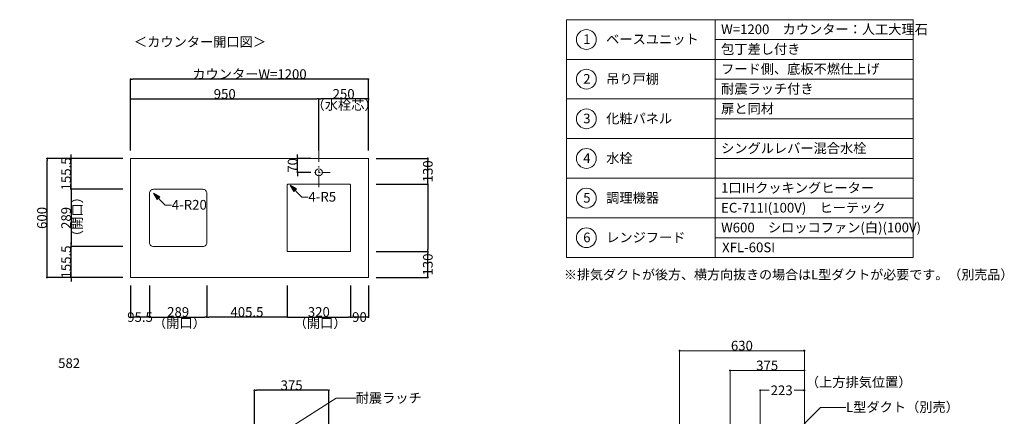
# Model space of a CAD drawing. Units: millimetres. Extents: x 55913 to 63967, y -1380 to 4142.
# Drawn here: x 58998 to 63967, y 2141 to 4142 of the extents above; entities that cross this region are included whole.
import ezdxf

# ---------------------------------------------------------------- set-up
doc = ezdxf.new("R2010")
doc.units = ezdxf.units.MM
doc.header["$LTSCALE"] = 101.6
doc.header["$PDMODE"] = 1
doc.header["$PDSIZE"] = -2
doc.linetypes.add('破線の種類-8', pattern=[1.25, 0.625, -0.20828, 0.06943, -0.13893, 0.06943, -0.13893])
doc.layers.get('0').update_dxf_attribs({"lineweight": 15})
doc.layers.get('DEFPOINTS').update_dxf_attribs({"color": 254, "lineweight": 15})
doc.layers.add('一般', color=7, linetype='Continuous', lineweight=5)
doc.styles.add('Osaka', font='txt', dxfattribs={"bigfont": 'Osaka'})
doc.styles.get("Standard").update_dxf_attribs({"font": 'txt', "bigfont": 'BIGFONT.SHX'})
doc.styles.add('ＭＳ ゴシック', font='txt', dxfattribs={"bigfont": '\x82l\x82r \x83S\x83V\x83b\x83N'})
doc.dimstyles.new('(H)', dxfattribs={"dimtxt": 42.776916, "dimasz": 10.014893, "dimexe": 0, "dimexo": 40, "dimgap": 0.05, "dimtad": 1, "dimdec": 1, "dimdsep": 46, "dimtxsty": 'Osaka', "dimblk": 'DOT', "dimblk1": 'DOT', "dimblk2": 'DOT', "dimcen": 0, "dimazin": 0, "dimtfac": 0.8, "dimtdec": 1, "dimtix": 1, "dimtmove": 0, "dimatfit": 0, "dimldrblk": 'DOT', "dimfxl": 1, "dimfrac": 2, "dimtolj": 1, "dimarcsym": 0})

# ---------------------------------------------------------------- blocks, each defined once
blk = doc.blocks.new('_DOT')
at = {"color": 0, "linetype": 'ByBlock', "lineweight": -2}
blk.add_line((-0.5, 0), (-1, 0), dxfattribs=at)
at = {"color": 0, "linetype": 'ByBlock', "const_width": 0.5}
blk.add_lwpolyline([(-0.25, 0, 1), (0.25, 0, 1)], format="xyb", close=True, dxfattribs=at)
blk = doc.blocks.new('*D14')
at = {"layer": 'DEFPOINTS', "color": 0}
for p in [(58340.1, 2408), (58340.1, 2248.7), (57758.1, 2208.7)]:
    blk.add_point(p, dxfattribs=at)
at = {"layer": '一般', "color": 0, "linetype": 'Continuous', "lineweight": -2}
for p, q in [((57758.1, 2248.7), (57758.1, 2408)), ((57768.1, 2408), (58330.1, 2408)), ((58340.1, 2288.7), (58340.1, 2408))]:
    blk.add_line(p, q, dxfattribs=at)
at = {"layer": '一般', "color": 0, "lineweight": -2, "xscale": 10.014892578125, "yscale": 10.014892578125, "zscale": 10.014892578125, "rotation": 180}
blk.add_blockref('_DOT', (57758.1, 2408), dxfattribs=at)
at = {"layer": '一般', "color": 0, "lineweight": -2, "xscale": 10.014892578125, "yscale": 10.014892578125, "zscale": 10.014892578125}
blk.add_blockref('_DOT', (58340.1, 2408), dxfattribs=at)
at = {"layer": '一般', "color": 0, "lineweight": 15, "insert": (59248, 2409), "char_height": 48.87, "attachment_point": 5, "style": 'ＭＳ ゴシック'}
blk.add_mtext('\\A1;582', dxfattribs=at)
blk = doc.blocks.new('*D42')
at = {"layer": 'DEFPOINTS', "color": 0}
for p in [(59136.5, 3441.6), (59558.1, 3441.6), (59558.1, 2841.6)]:
    blk.add_point(p, dxfattribs=at)
at = {"layer": '一般', "color": 0, "linetype": 'Continuous', "lineweight": -2}
for p, q in [((59518.1, 3441.6), (59136.5, 3441.6)), ((59136.5, 2851.7), (59136.5, 3431.6)), ((59518.1, 2841.6), (59136.5, 2841.6))]:
    blk.add_line(p, q, dxfattribs=at)
at = {"layer": '一般', "color": 0, "lineweight": -2, "xscale": 10.014892578125, "yscale": 10.014892578125, "zscale": 10.014892578125}
for p, rotation in [((59136.5, 3441.6), 90), ((59136.5, 2841.6), 270)]:
    blk.add_blockref('_DOT', p, dxfattribs=dict(at, rotation=rotation))
at = {"layer": '一般', "color": 0, "lineweight": 15, "insert": (59111, 3141.6), "char_height": 48.87, "attachment_point": 5, "rotation": 90, "style": 'ＭＳ ゴシック'}
blk.add_mtext('\\A1;600', dxfattribs=at)
blk = doc.blocks.new('*D43')
at = {"layer": 'DEFPOINTS', "color": 0}
for p in [(59258.1, 3441.6), (59558.1, 3441.6), (59558.1, 3286.1)]:
    blk.add_point(p, dxfattribs=at)
at = {"layer": '一般', "color": 0, "linetype": 'Continuous', "lineweight": -2}
for p, q in [((59258.1, 3451.7), (59258.1, 3461.7)), ((59518.1, 3441.6), (59258.1, 3441.6)), ((59258.1, 3286.1), (59258.1, 3441.6)), ((59518.1, 3286.1), (59258.1, 3286.1)), ((59258.1, 3276.1), (59258.1, 3266.1))]:
    blk.add_line(p, q, dxfattribs=at)
at = {"layer": '一般', "color": 0, "lineweight": -2, "xscale": 10.014892578125, "yscale": 10.014892578125, "zscale": 10.014892578125}
for p, rotation in [((59258.1, 3441.6), 270), ((59258.1, 3286.1), 90)]:
    blk.add_blockref('_DOT', p, dxfattribs=dict(at, rotation=rotation))
at = {"layer": '一般', "color": 0, "lineweight": 15, "insert": (59232.7, 3363.9), "char_height": 48.87, "attachment_point": 5, "rotation": 90, "style": 'ＭＳ ゴシック'}
blk.add_mtext('\\A1;155.5', dxfattribs=at)
blk = doc.blocks.new('*D44')
at = {"layer": 'DEFPOINTS', "color": 0}
for p in [(59558.1, 3841.6), (59558.1, 3441.6), (60758.1, 3441.6)]:
    blk.add_point(p, dxfattribs=at)
at = {"layer": '一般', "color": 0, "linetype": 'Continuous', "lineweight": -2}
for p, q in [((59558.1, 3481.6), (59558.1, 3841.6)), ((60748.1, 3841.6), (59568.1, 3841.6)), ((60758.1, 3481.6), (60758.1, 3841.6))]:
    blk.add_line(p, q, dxfattribs=at)
at = {"layer": '一般', "color": 0, "lineweight": -2, "xscale": 10.014892578125, "yscale": 10.014892578125, "zscale": 10.014892578125, "rotation": 180}
blk.add_blockref('_DOT', (59558.1, 3841.6), dxfattribs=at)
at = {"layer": '一般', "color": 0, "lineweight": -2, "xscale": 10.014892578125, "yscale": 10.014892578125, "zscale": 10.014892578125}
blk.add_blockref('_DOT', (60758.1, 3841.6), dxfattribs=at)
at = {"layer": '一般', "color": 0, "lineweight": 15, "insert": (60158.1, 3867.1), "char_height": 48.868, "attachment_point": 5, "style": 'ＭＳ ゴシック'}
blk.add_mtext('\\A1;カウンターW=1200', dxfattribs=at)
blk = doc.blocks.new('*D45')
at = {"layer": 'DEFPOINTS', "color": 0}
for p in [(60508.1, 3741.6), (59558.1, 3441.6), (60508.1, 3441.6)]:
    blk.add_point(p, dxfattribs=at)
at = {"layer": '一般', "color": 0, "linetype": 'Continuous', "lineweight": -2}
for p, q in [((59558.1, 3481.6), (59558.1, 3741.6)), ((59568.1, 3741.6), (60498.1, 3741.6)), ((60508.1, 3481.6), (60508.1, 3741.6))]:
    blk.add_line(p, q, dxfattribs=at)
at = {"layer": '一般', "color": 0, "lineweight": -2, "xscale": 10.014892578125, "yscale": 10.014892578125, "zscale": 10.014892578125, "rotation": 180}
blk.add_blockref('_DOT', (59558.1, 3741.6), dxfattribs=at)
at = {"layer": '一般', "color": 0, "lineweight": -2, "xscale": 10.014892578125, "yscale": 10.014892578125, "zscale": 10.014892578125}
blk.add_blockref('_DOT', (60508.1, 3741.6), dxfattribs=at)
at = {"layer": '一般', "color": 0, "lineweight": 15, "insert": (60033.1, 3767.1), "char_height": 48.87, "attachment_point": 5, "style": 'ＭＳ ゴシック'}
blk.add_mtext('\\A1;950', dxfattribs=at)
blk = doc.blocks.new('*D46')
at = {"layer": 'DEFPOINTS', "color": 0}
for p in [(60508.1, 3741.6), (60758.1, 3481.6), (60508.1, 3441.6)]:
    blk.add_point(p, dxfattribs=at)
at = {"layer": '一般', "color": 0, "linetype": 'Continuous', "lineweight": -2}
for p, q in [((60508.1, 3481.6), (60508.1, 3741.6)), ((60748.1, 3741.6), (60518.1, 3741.6)), ((60758.1, 3521.6), (60758.1, 3741.6))]:
    blk.add_line(p, q, dxfattribs=at)
at = {"layer": '一般', "color": 0, "lineweight": -2, "xscale": 10.014892578125, "yscale": 10.014892578125, "zscale": 10.014892578125, "rotation": 180}
blk.add_blockref('_DOT', (60508.1, 3741.6), dxfattribs=at)
at = {"layer": '一般', "color": 0, "lineweight": -2, "xscale": 10.014892578125, "yscale": 10.014892578125, "zscale": 10.014892578125}
blk.add_blockref('_DOT', (60758.1, 3741.6), dxfattribs=at)
at = {"layer": '一般', "color": 0, "lineweight": 15, "insert": (60633.1, 3767.1), "char_height": 48.87, "attachment_point": 5, "style": 'ＭＳ ゴシック'}
blk.add_mtext('\\A1;250', dxfattribs=at)
blk = doc.blocks.new('*D47')
at = {"layer": 'DEFPOINTS', "color": 0}
for p in [(59558.1, 3286.1), (59258.1, 2997.1), (59558.1, 2997.1)]:
    blk.add_point(p, dxfattribs=at)
at = {"layer": '一般', "color": 0, "linetype": 'Continuous', "lineweight": -2}
for p, q in [((59518.1, 3286.1), (59258.1, 3286.1)), ((59258.1, 3276.1), (59258.1, 3007.2)), ((59518.1, 2997.1), (59258.1, 2997.1))]:
    blk.add_line(p, q, dxfattribs=at)
at = {"layer": '一般', "color": 0, "lineweight": -2, "xscale": 10.014892578125, "yscale": 10.014892578125, "zscale": 10.014892578125}
for p, rotation in [((59258.1, 3286.1), 90), ((59258.1, 2997.1), 270)]:
    blk.add_blockref('_DOT', p, dxfattribs=dict(at, rotation=rotation))
at = {"layer": '一般', "color": 0, "lineweight": 15, "insert": (59232.7, 3141.6), "char_height": 48.87, "attachment_point": 5, "rotation": 90, "style": 'ＭＳ ゴシック'}
blk.add_mtext('\\A1;289', dxfattribs=at)
blk = doc.blocks.new('*D48')
at = {"layer": 'DEFPOINTS', "color": 0}
for p in [(59258.1, 2997.1), (59558.1, 2997.1), (59558.1, 2841.6)]:
    blk.add_point(p, dxfattribs=at)
at = {"layer": '一般', "color": 0, "linetype": 'Continuous', "lineweight": -2}
for p, q in [((59258.1, 3007.2), (59258.1, 3017.2)), ((59518.1, 2997.1), (59258.1, 2997.1)), ((59258.1, 2841.6), (59258.1, 2997.1)), ((59518.1, 2841.6), (59258.1, 2841.6)), ((59258.1, 2831.6), (59258.1, 2821.6))]:
    blk.add_line(p, q, dxfattribs=at)
at = {"layer": '一般', "color": 0, "lineweight": -2, "xscale": 10.014892578125, "yscale": 10.014892578125, "zscale": 10.014892578125}
for p, rotation in [((59258.1, 2997.1), 270), ((59258.1, 2841.6), 90)]:
    blk.add_blockref('_DOT', p, dxfattribs=dict(at, rotation=rotation))
at = {"layer": '一般', "color": 0, "lineweight": 15, "insert": (59232.7, 2919.4), "char_height": 48.87, "attachment_point": 5, "rotation": 90, "style": 'ＭＳ ゴシック'}
blk.add_mtext('\\A1;155.5', dxfattribs=at)
blk = doc.blocks.new('*D49')
at = {"layer": 'DEFPOINTS', "color": 0}
for p in [(60401.2, 3441.6), (60508.1, 3441.6), (60508.1, 3371.6)]:
    blk.add_point(p, dxfattribs=at)
at = {"layer": '一般', "color": 0, "linetype": 'Continuous', "lineweight": -2}
for p, q in [((60401.2, 3451.7), (60401.2, 3461.7)), ((60468.1, 3441.6), (60401.2, 3441.6)), ((60401.2, 3371.6), (60401.2, 3441.6)), ((60468.1, 3371.6), (60401.2, 3371.6)), ((60401.2, 3361.6), (60401.2, 3351.6))]:
    blk.add_line(p, q, dxfattribs=at)
at = {"layer": '一般', "color": 0, "lineweight": -2, "xscale": 10.014892578125, "yscale": 10.014892578125, "zscale": 10.014892578125}
for p, rotation in [((60401.2, 3441.6), 270), ((60401.2, 3371.6), 90)]:
    blk.add_blockref('_DOT', p, dxfattribs=dict(at, rotation=rotation))
at = {"layer": '一般', "color": 0, "lineweight": 15, "insert": (60375.8, 3406.6), "char_height": 48.87, "attachment_point": 5, "rotation": 90, "style": 'ＭＳ ゴシック'}
blk.add_mtext('\\A1;70', dxfattribs=at)
blk = doc.blocks.new('*D50')
at = {"layer": 'DEFPOINTS', "color": 0}
for p in [(60758.1, 3441.6), (61058.1, 3441.6), (60758.1, 3311.6)]:
    blk.add_point(p, dxfattribs=at)
at = {"layer": '一般', "color": 0, "linetype": 'Continuous', "lineweight": -2}
for p, q in [((60798.1, 3441.6), (61058.1, 3441.6)), ((61058.1, 3321.7), (61058.1, 3431.6)), ((60798.1, 3311.6), (61058.1, 3311.6))]:
    blk.add_line(p, q, dxfattribs=at)
at = {"layer": '一般', "color": 0, "lineweight": -2, "xscale": 10.014892578125, "yscale": 10.014892578125, "zscale": 10.014892578125}
for p, rotation in [((61058.1, 3441.6), 90), ((61058.1, 3311.6), 270)]:
    blk.add_blockref('_DOT', p, dxfattribs=dict(at, rotation=rotation))
at = {"layer": '一般', "color": 0, "lineweight": 15, "insert": (61058.1, 3376.6), "char_height": 48.87, "attachment_point": 5, "rotation": 90, "style": 'ＭＳ ゴシック'}
blk.add_mtext('\\A1;130', dxfattribs=at)
blk = doc.blocks.new('*D51')
at = {"layer": 'DEFPOINTS', "color": 0}
for p in [(60758.1, 3311.6), (60758.1, 2971.6), (61058.1, 2971.6)]:
    blk.add_point(p, dxfattribs=at)
at = {"layer": '一般', "color": 0, "linetype": 'Continuous', "lineweight": -2}
for p, q in [((60798.1, 3311.6), (61058.1, 3311.6)), ((61058.1, 3301.6), (61058.1, 2981.7)), ((60798.1, 2971.6), (61058.1, 2971.6))]:
    blk.add_line(p, q, dxfattribs=at)
at = {"layer": '一般', "color": 0, "lineweight": -2, "xscale": 10.014892578125, "yscale": 10.014892578125, "zscale": 10.014892578125}
for p, rotation in [((61058.1, 3311.6), 90), ((61058.1, 2971.6), 270)]:
    blk.add_blockref('_DOT', p, dxfattribs=dict(at, rotation=rotation))
blk = doc.blocks.new('*D52')
at = {"layer": 'DEFPOINTS', "color": 0}
for p in [(60758.1, 2971.6), (61058.1, 2971.6), (60758.1, 2841.6)]:
    blk.add_point(p, dxfattribs=at)
at = {"layer": '一般', "color": 0, "linetype": 'Continuous', "lineweight": -2}
for p, q in [((60798.1, 2971.6), (61058.1, 2971.6)), ((61058.1, 2851.7), (61058.1, 2961.6)), ((60798.1, 2841.6), (61058.1, 2841.6))]:
    blk.add_line(p, q, dxfattribs=at)
at = {"layer": '一般', "color": 0, "lineweight": -2, "xscale": 10.014892578125, "yscale": 10.014892578125, "zscale": 10.014892578125}
for p, rotation in [((61058.1, 2971.6), 90), ((61058.1, 2841.6), 270)]:
    blk.add_blockref('_DOT', p, dxfattribs=dict(at, rotation=rotation))
at = {"layer": '一般', "color": 0, "lineweight": 15, "insert": (61058.1, 2906.6), "char_height": 48.87, "attachment_point": 5, "rotation": 90, "style": 'ＭＳ ゴシック'}
blk.add_mtext('\\A1;130', dxfattribs=at)
blk = doc.blocks.new('Callout-1')
at = {"layer": '一般', "linetype": 'Continuous', "lineweight": 0}
blk.add_hatch(color=7, dxfattribs=at).paths.add_polyline_path([(48.5, 9.6), (84.5, 0), (48.5, -9.6)])
at = {"layer": '一般', "color": 7, "linetype": 'Continuous', "lineweight": 15}
for p, q in [((-22.5, -22.5), (0, 0)), ((0, 0), (84.5, 0))]:
    blk.add_line(p, q, dxfattribs=at)
at = {"layer": '一般', "color": 7, "linetype": 'Continuous', "lineweight": 5}
blk.add_lwpolyline([(48.5, 9.6), (84.5, 0), (48.5, -9.6)], close=True, dxfattribs=at)
at = {"layer": '一般', "color": 7, "insert": (-4.9, -41.7), "char_height": 48.868, "width": 159.004, "attachment_point": 1, "rotation": 225, "line_spacing_factor": 0.782779}
blk.add_mtext('{\\fＭＳ ゴシック|b0|i0|c128|p0;\\l4-R20}', dxfattribs=at)
blk = doc.blocks.new('*D54')
at = {"layer": 'DEFPOINTS', "color": 0}
for p in [(59558.1, 2841.6), (59653.6, 2841.6), (59558.1, 2641.6)]:
    blk.add_point(p, dxfattribs=at)
at = {"layer": '一般', "color": 0, "linetype": 'Continuous', "lineweight": -2}
for p, q in [((59558.1, 2801.6), (59558.1, 2641.6)), ((59653.6, 2801.6), (59653.6, 2641.6)), ((59643.6, 2641.6), (59568.1, 2641.6))]:
    blk.add_line(p, q, dxfattribs=at)
at = {"layer": '一般', "color": 0, "lineweight": -2, "xscale": 10.014892578125, "yscale": 10.014892578125, "zscale": 10.014892578125, "rotation": 180}
blk.add_blockref('_DOT', (59558.1, 2641.6), dxfattribs=at)
at = {"layer": '一般', "color": 0, "lineweight": -2, "xscale": 10.014892578125, "yscale": 10.014892578125, "zscale": 10.014892578125}
blk.add_blockref('_DOT', (59653.6, 2641.6), dxfattribs=at)
at = {"layer": '一般', "color": 0, "lineweight": 15, "insert": (59605.8, 2641.6), "char_height": 48.87, "attachment_point": 5, "style": 'ＭＳ ゴシック'}
blk.add_mtext('\\A1;95.5', dxfattribs=at)
blk = doc.blocks.new('*D55')
at = {"layer": 'DEFPOINTS', "color": 0}
for p in [(59653.6, 2841.6), (59942.6, 2841.6), (59942.6, 2641.6)]:
    blk.add_point(p, dxfattribs=at)
at = {"layer": '一般', "color": 0, "linetype": 'Continuous', "lineweight": -2}
for p, q in [((59653.6, 2801.6), (59653.6, 2641.6)), ((59942.6, 2801.6), (59942.6, 2641.6)), ((59663.6, 2641.6), (59932.6, 2641.6))]:
    blk.add_line(p, q, dxfattribs=at)
at = {"layer": '一般', "color": 0, "lineweight": -2, "xscale": 10.014892578125, "yscale": 10.014892578125, "zscale": 10.014892578125, "rotation": 180}
blk.add_blockref('_DOT', (59653.6, 2641.6), dxfattribs=at)
at = {"layer": '一般', "color": 0, "lineweight": -2, "xscale": 10.014892578125, "yscale": 10.014892578125, "zscale": 10.014892578125}
blk.add_blockref('_DOT', (59942.6, 2641.6), dxfattribs=at)
at = {"layer": '一般', "color": 0, "lineweight": 15, "insert": (59798.1, 2667.1), "char_height": 48.87, "attachment_point": 5, "style": 'ＭＳ ゴシック'}
blk.add_mtext('\\A1;289', dxfattribs=at)
blk = doc.blocks.new('*D56')
at = {"layer": 'DEFPOINTS', "color": 0}
for p in [(59942.6, 2841.6), (60348.1, 2792), (59942.6, 2641.6)]:
    blk.add_point(p, dxfattribs=at)
at = {"layer": '一般', "color": 0, "linetype": 'Continuous', "lineweight": -2}
for p, q in [((59942.6, 2801.6), (59942.6, 2641.6)), ((60348.1, 2752), (60348.1, 2641.6)), ((60338.1, 2641.6), (59952.6, 2641.6))]:
    blk.add_line(p, q, dxfattribs=at)
at = {"layer": '一般', "color": 0, "lineweight": -2, "xscale": 10.014892578125, "yscale": 10.014892578125, "zscale": 10.014892578125, "rotation": 180}
blk.add_blockref('_DOT', (59942.6, 2641.6), dxfattribs=at)
at = {"layer": '一般', "color": 0, "lineweight": -2, "xscale": 10.014892578125, "yscale": 10.014892578125, "zscale": 10.014892578125}
blk.add_blockref('_DOT', (60348.1, 2641.6), dxfattribs=at)
at = {"layer": '一般', "color": 0, "lineweight": 15, "insert": (60145.3, 2667.1), "char_height": 48.87, "attachment_point": 5, "style": 'ＭＳ ゴシック'}
blk.add_mtext('\\A1;405.5', dxfattribs=at)
blk = doc.blocks.new('*D57')
at = {"layer": 'DEFPOINTS', "color": 0}
for p in [(60348.1, 2841.6), (60668.1, 2841.6), (60668.1, 2641.6)]:
    blk.add_point(p, dxfattribs=at)
at = {"layer": '一般', "color": 0, "linetype": 'Continuous', "lineweight": -2}
for p, q in [((60348.1, 2801.6), (60348.1, 2641.6)), ((60668.1, 2801.6), (60668.1, 2641.6)), ((60358.1, 2641.6), (60658.1, 2641.6))]:
    blk.add_line(p, q, dxfattribs=at)
at = {"layer": '一般', "color": 0, "lineweight": -2, "xscale": 10.014892578125, "yscale": 10.014892578125, "zscale": 10.014892578125, "rotation": 180}
blk.add_blockref('_DOT', (60348.1, 2641.6), dxfattribs=at)
at = {"layer": '一般', "color": 0, "lineweight": -2, "xscale": 10.014892578125, "yscale": 10.014892578125, "zscale": 10.014892578125}
blk.add_blockref('_DOT', (60668.1, 2641.6), dxfattribs=at)
at = {"layer": '一般', "color": 0, "lineweight": 15, "insert": (60508.1, 2667.1), "char_height": 48.87, "attachment_point": 5, "style": 'ＭＳ ゴシック'}
blk.add_mtext('\\A1;320', dxfattribs=at)
blk = doc.blocks.new('*D58')
at = {"layer": 'DEFPOINTS', "color": 0}
for p in [(60758.1, 2841.6), (60668.1, 2801.6), (60668.1, 2641.6)]:
    blk.add_point(p, dxfattribs=at)
at = {"layer": '一般', "color": 0, "linetype": 'Continuous', "lineweight": -2}
for p, q in [((60758.1, 2801.6), (60758.1, 2641.6)), ((60668.1, 2761.6), (60668.1, 2641.6)), ((60748.1, 2641.6), (60678.1, 2641.6))]:
    blk.add_line(p, q, dxfattribs=at)
at = {"layer": '一般', "color": 0, "lineweight": -2, "xscale": 10.014892578125, "yscale": 10.014892578125, "zscale": 10.014892578125, "rotation": 180}
blk.add_blockref('_DOT', (60668.1, 2641.6), dxfattribs=at)
at = {"layer": '一般', "color": 0, "lineweight": -2, "xscale": 10.014892578125, "yscale": 10.014892578125, "zscale": 10.014892578125}
blk.add_blockref('_DOT', (60758.1, 2641.6), dxfattribs=at)
at = {"layer": '一般', "color": 0, "lineweight": 15, "insert": (60713.1, 2641.6), "char_height": 48.87, "attachment_point": 5, "style": 'ＭＳ ゴシック'}
blk.add_mtext('\\A1;90', dxfattribs=at)
blk = doc.blocks.new('Callout-2')
at = {"layer": '一般', "linetype": 'Continuous', "lineweight": 0}
blk.add_hatch(color=7, dxfattribs=at).paths.add_polyline_path([(48.5, 9.6), (84.5, 0), (48.5, -9.6)])
at = {"layer": '一般', "color": 7, "linetype": 'Continuous', "lineweight": 15}
for p, q in [((-22.5, -22.5), (0, 0)), ((0, 0), (84.5, 0))]:
    blk.add_line(p, q, dxfattribs=at)
at = {"layer": '一般', "color": 7, "linetype": 'Continuous', "lineweight": 5}
blk.add_lwpolyline([(48.5, 9.6), (84.5, 0), (48.5, -9.6)], close=True, dxfattribs=at)
at = {"layer": '一般', "color": 7, "insert": (-4.9, -41.7), "char_height": 48.868, "width": 127.254, "attachment_point": 1, "rotation": 225, "line_spacing_factor": 0.782779}
blk.add_mtext('{\\fＭＳ ゴシック|b0|i0|c128|p0;\\l4-R5}', dxfattribs=at)
blk = doc.blocks.new('Callout-3')
at = {"layer": '一般', "linetype": 'Continuous', "lineweight": 0}
blk.add_hatch(color=7, dxfattribs=at).paths.add_polyline_path([(271.2, 9.6), (307.1, 0), (271.2, -9.6)])
at = {"layer": '一般', "color": 7, "linetype": 'Continuous', "lineweight": 15}
for p, q in [((-89.8, 89.8), (0, 0)), ((0, 0), (307.1, 0))]:
    blk.add_line(p, q, dxfattribs=at)
at = {"layer": '一般', "color": 7, "linetype": 'Continuous', "lineweight": 5}
blk.add_lwpolyline([(271.2, 9.6), (307.1, 0), (271.2, -9.6)], close=True, dxfattribs=at)
at = {"layer": '一般', "color": 7, "insert": (-109, 72.3), "char_height": 48.868, "width": 540.004, "attachment_point": 1, "rotation": 135, "line_spacing_factor": 0.782779}
blk.add_mtext('{\\fＭＳ ゴシック|b0|i0|c128|p0;\\lL型ダクト（別売）}', dxfattribs=at)
blk = doc.blocks.new('*D82')
at = {"layer": 'DEFPOINTS', "color": 0}
for p in [(60183.1, 2272), (60183.1, 2058.7), (60558.1, 2058.7)]:
    blk.add_point(p, dxfattribs=at)
at = {"layer": '一般', "color": 0, "linetype": 'Continuous', "lineweight": -2}
for p, q in [((60183.1, 2098.7), (60183.1, 2272)), ((60548.1, 2272), (60193.1, 2272)), ((60558.1, 2098.7), (60558.1, 2272))]:
    blk.add_line(p, q, dxfattribs=at)
at = {"layer": '一般', "color": 0, "lineweight": -2, "xscale": 10.014892578125, "yscale": 10.014892578125, "zscale": 10.014892578125, "rotation": 180}
blk.add_blockref('_DOT', (60183.1, 2272), dxfattribs=at)
at = {"layer": '一般', "color": 0, "lineweight": -2, "xscale": 10.014892578125, "yscale": 10.014892578125, "zscale": 10.014892578125}
blk.add_blockref('_DOT', (60558.1, 2272), dxfattribs=at)
at = {"layer": '一般', "color": 0, "lineweight": 15, "insert": (60370.6, 2297.4), "char_height": 48.87, "attachment_point": 5, "style": 'ＭＳ ゴシック'}
blk.add_mtext('\\A1;375', dxfattribs=at)
blk = doc.blocks.new('グループ-34')
at = {"layer": '一般', "linetype": 'Continuous', "lineweight": 0}
blk.add_hatch(color=7, dxfattribs=at).paths.add_polyline_path([(60273.7, 2016.6), (60238.1, 2005.7), (60263.5, 2033)])
at = {"layer": '一般', "color": 7, "linetype": 'Continuous', "lineweight": 15}
for p, q in [((60595, 2232), (60238.1, 2005.7)), ((60695, 2232), (60595, 2232))]:
    blk.add_line(p, q, dxfattribs=at)
blk.add_lwpolyline([(60208.1, 2020.7), (60268.1, 2020.7), (60268.1, 1990.7), (60208.1, 1990.7)], close=True, dxfattribs=at)
at = {"layer": '一般', "color": 7, "linetype": 'Continuous', "lineweight": 5}
blk.add_lwpolyline([(60273.7, 2016.6), (60238.1, 2005.7), (60263.5, 2033)], close=True, dxfattribs=at)
at = {"layer": '一般', "color": 7, "insert": (60693.9, 2258), "char_height": 48.868, "width": 635.254, "attachment_point": 1, "line_spacing_factor": 0.782779}
blk.add_mtext('{\\fＭＳ ゴシック|b0|i0|c128|p0;\\l耐震\\fＭＳ ゴシック|b0|i0|c128|p0;\\lラッチ}', dxfattribs=at)
blk = doc.blocks.new('*D152')
at = {"layer": 'DEFPOINTS', "color": 0}
for p in [(62583.1, 2372), (62958.1, 2208.7), (62583.1, 2058.7)]:
    blk.add_point(p, dxfattribs=at)
at = {"layer": '一般', "color": 0, "linetype": 'Continuous', "lineweight": -2}
for p, q in [((62583.1, 2098.7), (62583.1, 2372)), ((62948.1, 2372), (62593.1, 2372)), ((62958.1, 2248.7), (62958.1, 2372))]:
    blk.add_line(p, q, dxfattribs=at)
at = {"layer": '一般', "color": 0, "lineweight": -2, "xscale": 10.014892578125, "yscale": 10.014892578125, "zscale": 10.014892578125, "rotation": 180}
blk.add_blockref('_DOT', (62583.1, 2372), dxfattribs=at)
at = {"layer": '一般', "color": 0, "lineweight": -2, "xscale": 10.014892578125, "yscale": 10.014892578125, "zscale": 10.014892578125}
blk.add_blockref('_DOT', (62958.1, 2372), dxfattribs=at)
at = {"layer": '一般', "color": 0, "lineweight": 15, "insert": (62770.6, 2397.4), "char_height": 48.87, "attachment_point": 5, "style": 'ＭＳ ゴシック'}
blk.add_mtext('\\A1;375', dxfattribs=at)
blk = doc.blocks.new('*D153')
at = {"layer": 'DEFPOINTS', "color": 0}
for p in [(62958.1, 2272), (62735.1, 2058.7), (62958.1, 2058.7)]:
    blk.add_point(p, dxfattribs=at)
at = {"layer": '一般', "color": 0, "linetype": 'Continuous', "lineweight": -2}
for p, q in [((62735.1, 2098.7), (62735.1, 2272)), ((62745.1, 2272), (62780.9, 2272)), ((62948.1, 2272), (62906.6, 2272)), ((62958.1, 2098.7), (62958.1, 2272))]:
    blk.add_line(p, q, dxfattribs=at)
at = {"layer": '一般', "color": 0, "lineweight": -2, "xscale": 10.014892578125, "yscale": 10.014892578125, "zscale": 10.014892578125, "rotation": 180}
blk.add_blockref('_DOT', (62735.1, 2272), dxfattribs=at)
at = {"layer": '一般', "color": 0, "lineweight": -2, "xscale": 10.014892578125, "yscale": 10.014892578125, "zscale": 10.014892578125}
blk.add_blockref('_DOT', (62958.1, 2272), dxfattribs=at)
at = {"layer": '一般', "color": 0, "lineweight": 15, "insert": (62843.7, 2272), "char_height": 48.87, "attachment_point": 5, "style": 'ＭＳ ゴシック'}
blk.add_mtext('\\A1;223', dxfattribs=at)
blk = doc.blocks.new('*D155')
at = {"layer": 'DEFPOINTS', "color": 0}
for p in [(62328.1, 2472), (62958.1, 2208.7), (62328.1, 2058.7)]:
    blk.add_point(p, dxfattribs=at)
at = {"layer": '一般', "color": 0, "linetype": 'Continuous', "lineweight": -2}
for p, q in [((62328.1, 2098.7), (62328.1, 2472)), ((62948.1, 2472), (62338.1, 2472)), ((62958.1, 2248.7), (62958.1, 2472))]:
    blk.add_line(p, q, dxfattribs=at)
at = {"layer": '一般', "color": 0, "lineweight": -2, "xscale": 10.014892578125, "yscale": 10.014892578125, "zscale": 10.014892578125, "rotation": 180}
blk.add_blockref('_DOT', (62328.1, 2472), dxfattribs=at)
at = {"layer": '一般', "color": 0, "lineweight": -2, "xscale": 10.014892578125, "yscale": 10.014892578125, "zscale": 10.014892578125}
blk.add_blockref('_DOT', (62958.1, 2472), dxfattribs=at)
at = {"layer": '一般', "color": 0, "lineweight": 15, "insert": (62643.1, 2497.4), "char_height": 48.87, "attachment_point": 5, "style": 'ＭＳ ゴシック'}
blk.add_mtext('\\A1;630', dxfattribs=at)
blk = doc.blocks.new('グループ-55')
at = {"layer": '一般', "color": 7, "insert": (62966, 2337.76), "char_height": 48.86822, "attachment_point": 1, "line_spacing_factor": 0.782779}
blk.add_mtext('{\\fＭＳ ゴシック|b0|i0|c128|p0;\\l（\\fＭＳ ゴシック|b0|i0|c128|p0;\\l上方排気\\fＭＳ ゴシック|b0|i0|c128|p0;\\l位置\\fＭＳ ゴシック|b0|i0|c128|p0;\\l）}', dxfattribs=at)
at = {"layer": '一般', "color": 7, "linetype": 'Continuous', "lineweight": 15}
for base, p2, picture, middle in [((62328.1, 2471.99), (62328.1, 2058.7), '*D155', (62643.1, 2497.43)), ((62583.1, 2371.99), (62583.1, 2058.7), '*D152', (62770.6, 2397.43))]:
    dim = blk.add_linear_dim(base=base, p1=(62958.1, 2208.7), p2=p2, dimstyle='(H)', override={"dimtxt": 48.868217, "dimgap": 1, "dimpost": '<>', "dimtxsty": 'ＭＳ ゴシック', "dimtmove": 2}, dxfattribs=at)
    dim.commit()
    dim.dimension.update_dxf_attribs({"geometry": picture, "text_midpoint": middle})
dim = blk.add_linear_dim(base=(62958.1, 2271.99), p1=(62735.1, 2058.7), p2=(62958.1, 2058.7), dimstyle='(H)', override={"dimtxt": 48.868217, "dimgap": 1e-10, "dimpost": '<>', "dimtxsty": 'ＭＳ ゴシック', "dimtmove": 2}, dxfattribs=at)
dim.commit()
dim.dimension.update_dxf_attribs({"geometry": '*D153', "text_midpoint": (62843.74, 2271.99), "dimtype": 160})

msp = doc.modelspace()

# ---------------------------------------------------------------- linework, layer by layer
at = {"layer": '一般', "color": 7, "linetype": 'Continuous', "lineweight": 5}
for p, q in [((62508.1, 4041.64), (63508.1, 4041.64)), ((62508.1, 3841.64), (63508.1, 3841.64)), ((62508.1, 3641.64), (63508.1, 3641.64)), ((62508.1, 3441.64), (63508.1, 3441.64)), ((62508.1, 3241.64), (63508.1, 3241.64)), ((62508.1, 3041.64), (63508.1, 3041.64))]:
    msp.add_line(p, q, dxfattribs=at)
at = {"layer": '一般', "color": 7, "linetype": '破線の種類-8', "lineweight": 15}
for p, q in [((60508.1, 3741.64), (60508.1, 3291.64)), ((60401.23, 3371.64), (60565.72, 3371.64))]:
    msp.add_line(p, q, dxfattribs=at)
at = {"layer": '一般', "color": 7, "linetype": 'Continuous', "lineweight": 15}
for points in [[(61758.1, 4141.64), (62508.1, 4141.64), (62508.1, 2941.64), (61758.1, 2941.64)], [(61758.1, 4141.64), (62508.1, 4141.64), (62508.1, 3941.64), (61758.1, 3941.64)], [(62508.1, 4141.64), (63508.1, 4141.64), (63508.1, 2941.64), (62508.1, 2941.64)], [(62508.1, 4141.64), (63508.1, 4141.64), (63508.1, 3941.64), (62508.1, 3941.64)], [(61758.1, 3941.64), (62508.1, 3941.64), (62508.1, 3741.64), (61758.1, 3741.64)], [(62508.1, 3941.64), (63508.1, 3941.64), (63508.1, 3741.64), (62508.1, 3741.64)], [(61758.1, 3741.64), (62508.1, 3741.64), (62508.1, 3541.64), (61758.1, 3541.64)], [(62508.1, 3741.64), (63508.1, 3741.64), (63508.1, 3541.64), (62508.1, 3541.64)], [(61758.1, 3541.64), (62508.1, 3541.64), (62508.1, 3341.64), (61758.1, 3341.64)], [(62508.1, 3541.64), (63508.1, 3541.64), (63508.1, 3341.64), (62508.1, 3341.64)], [(59558.1, 3441.64), (60758.1, 3441.64), (60758.1, 2841.64), (59558.1, 2841.64)], [(61758.1, 3341.64), (62508.1, 3341.64), (62508.1, 3141.64), (61758.1, 3141.64)], [(62508.1, 3341.64), (63508.1, 3341.64), (63508.1, 3141.64), (62508.1, 3141.64)], [(61758.1, 3141.64), (62508.1, 3141.64), (62508.1, 2941.64), (61758.1, 2941.64)], [(62508.1, 3141.64), (63508.1, 3141.64), (63508.1, 2941.64), (62508.1, 2941.64)]]:
    msp.add_lwpolyline(points, close=True, dxfattribs=at)
for points in [[(59673.6, 3286.14), (59922.6, 3286.14, -0.4142136), (59942.6, 3266.14), (59942.6, 3017.14, -0.4142136), (59922.6, 2997.14), (59673.6, 2997.14, -0.4142136), (59653.6, 3017.14), (59653.6, 3266.14, -0.4142136), (59673.6, 3286.14)], [(60353.1, 3311.64), (60663.1, 3311.64, -0.4142136), (60668.1, 3306.64), (60668.1, 2976.64, -0.4142136), (60663.1, 2971.64), (60353.1, 2971.64, -0.4142136), (60348.1, 2976.64), (60348.1, 3306.64, -0.4142136), (60353.1, 3311.64)]]:
    msp.add_lwpolyline(points, format="xyb", close=True, dxfattribs=at)
for centre, radius in [((61858.1, 4041.64), 50), ((61858.1, 3841.64), 50), ((61858.1, 3641.64), 50), ((61858.1, 3441.64), 50), ((60508.1, 3371.64), 17.5), ((61858.1, 3241.64), 50), ((61858.1, 3041.64), 50)]:
    msp.add_circle(centre, radius, dxfattribs=at)

# ---------------------------------------------------------------- block references
at = {"layer": '一般', "color": 7}
for name, p, rotation in [('Callout-1', (59733.33, 3206.41), 134.9999999998886), ('Callout-2', (60422.83, 3246.91), 134.9999999998886), ('Callout-3', (63040.28, 2185.9), -134.9999999999355)]:
    msp.add_blockref(name, p, dxfattribs=dict(at, rotation=rotation))
for name in ['グループ-55', 'グループ-34']:
    msp.add_blockref(name, (0, 0), dxfattribs=at)

# ---------------------------------------------------------------- texts
at = {"layer": '一般', "color": 7, "attachment_point": 1}
for s, insert, char_height, line_spacing_factor in [('{\\fＭＳ ゴシック|b0|i0|c128|p0;\\lW=1200\u3000\\fＭＳ ゴシック|b0|i0|c128|p0;\\lカウンター\\fＭＳ ゴシック|b0|i0|c128|p0;\\l：\\fＭＳ ゴシック|b0|i0|c128|p0;\\l人工\\fＭＳ ゴシック|b0|i0|c128|p0;\\l大理石}', (62538.1, 4117.65), 48.86822, 0.782779), ('{\\fＭＳ ゴシック|b0|i0|c128|p0;\\l＜\\fＭＳ ゴシック|b0|i0|c128|p0;\\lカウンター開口図\\fＭＳ ゴシック|b0|i0|c128|p0;\\l＞}', (59575, 4054.26), 48.8682, 0.782779), ('{\\fＭＳ ゴシック|b0|i0|c128|p0;\\l1}', (61842.22, 4067.65), 48.8682, 0.782779), ('{\\fＭＳ ゴシック|b0|i0|c128|p0;\\lベースユ\\fＭＳ ゴシック|b0|i0|c128|p0;\\lニット}', (61958.1, 4067.65), 48.8682, 0.782779), ('{\\fＭＳ ゴシック|b0|i0|c128|p0;\\l包丁差し\\fＭＳ ゴシック|b0|i0|c128|p0;\\l付き}', (62538.1, 4017.65), 48.8682, 0.782779), ('{\\fＭＳ ゴシック|b0|i0|c128|p0;\\lフード\\fＭＳ ゴシック|b0|i0|c128|p0;\\l側、底板\\fＭＳ ゴシック|b0|i0|c128|p0;\\l不燃\\fＭＳ ゴシック|b0|i0|c128|p0;\\l仕上げ}', (62538.1, 3917.65), 48.86822, 0.782779), ('{\\fＭＳ ゴシック|b0|i0|c128|p0;\\l2}', (61842.22, 3867.65), 48.8682, 0.782779), ('{\\fＭＳ ゴシック|b0|i0|c128|p0;\\l吊り\\fＭＳ ゴシック|b0|i0|c128|p0;\\l戸棚}', (61958.1, 3867.65), 48.8682, 0.782779), ('{\\fＭＳ ゴシック|b0|i0|c128|p0;\\l耐震ラッチ\\fＭＳ ゴシック|b0|i0|c128|p0;\\l付き}', (62538.1, 3817.65), 48.8682, 0.782779), ('{\\fＭＳ ゴシック|b0|i0|c128|p0;\\l（\\fＭＳ ゴシック|b0|i0|c128|p0;\\l水栓芯）}', (60471.34, 3735.9), 48.8682, 0.782779), ('{\\fＭＳ ゴシック|b0|i0|c128|p0;\\l扉と\\fＭＳ ゴシック|b0|i0|c128|p0;\\l同\\fＭＳ ゴシック|b0|i0|c128|p0;\\l材}', (62538.1, 3717.65), 48.8682, 0.782779), ('{\\fＭＳ ゴシック|b0|i0|c128|p0;\\l3}', (61842.22, 3667.65), 48.8682, 0.782779), ('{\\fＭＳ ゴシック|b0|i0|c128|p0;\\l化粧\\fＭＳ ゴシック|b0|i0|c128|p0;\\lパネル}', (61958.1, 3667.65), 48.8682, 0.782779), ('{\\fＭＳ ゴシック|b0|i0|c128|p0;\\lシングルレバー混合\\fＭＳ ゴシック|b0|i0|c128|p0;\\l水\\fＭＳ ゴシック|b0|i0|c128|p0;\\l栓}', (62538.1, 3517.65), 48.8682, 0.782779), ('{\\fＭＳ ゴシック|b0|i0|c128|p0;\\l4}', (61842.22, 3467.65), 48.8682, 0.782779), ('{\\fＭＳ ゴシック|b0|i0|c128|p0;\\l水\\fＭＳ ゴシック|b0|i0|c128|p0;\\l栓}', (61958.1, 3467.65), 48.8682, 0.782779), ('{\\fＭＳ ゴシック|b0|i0|c128|p0;\\l1\\fＭＳ ゴシック|b0|i0|c128|p0;\\l口IHクッキングヒータ\\fＭＳ ゴシック|b0|i0|c128|p0;\\lー}', (62538.1, 3317.65), 48.8682, 0.782779), ('{\\fＭＳ ゴシック|b0|i0|c128|p0;\\l5}', (61842.22, 3267.65), 48.8682, 0.782779), ('{\\fＭＳ ゴシック|b0|i0|c128|p0;\\l調理\\fＭＳ ゴシック|b0|i0|c128|p0;\\l機器}', (61958.1, 3267.65), 48.8682, 0.782779), ('{\\fＭＳ ゴシック|b0|i0|c128|p0;\\lEC-711I(100V)\u3000\\fＭＳ ゴシック|b0|i0|c128|p0;\\lヒーテック}', (62538.1, 3217.65), 48.8682, 0.782779), ('{\\fＭＳ ゴシック|b0|i0|c128|p0;\\lW600\u3000シロッコファン(白)(100V)}', (62538.1, 3117.65), 48.8682, 0.782779), ('{\\fＭＳ ゴシック|b0|i0|c128|p0;\\l6}', (61842.22, 3067.65), 48.8682, 0.782779), ('{\\fＭＳ ゴシック|b0|i0|c128|p0;\\lレンジ\\fＭＳ ゴシック|b0|i0|c128|p0;\\lフード}', (61958.1, 3067.65), 48.8682, 0.782779), ('{\\fＭＳ ゴシック|b0|i0|c128|p0;\\lXFL-60SI}', (62543, 3017.65), 48.8682, 0.782779), ('{\\fOsaka|b0|i0|c128|p0;\\l※\\fOsaka|b0|i0|c128|p0;\\l排気ダクトが後方、横方向抜きの場合\\fOsaka|b0|i0|c128|p0;\\lはL\\fOsaka|b0|i0|c128|p0;\\l型\\fOsaka|b0|i0|c128|p0;\\lダクト\\fOsaka|b0|i0|c128|p0;\\lが必要です。（別売品）}', (61745, 2879.62), 48.12403, 1.128735), ('{\\fＭＳ ゴシック|b0|i0|c128|p0;\\l（\\fＭＳ ゴシック|b0|i0|c128|p0;\\l開口\\fＭＳ ゴシック|b0|i0|c128|p0;\\l）}', (59671.1, 2635.9), 48.8682, 0.782779), ('{\\fＭＳ ゴシック|b0|i0|c128|p0;\\l（\\fＭＳ ゴシック|b0|i0|c128|p0;\\l開口\\fＭＳ ゴシック|b0|i0|c128|p0;\\l）}', (60381.1, 2635.9), 48.8682, 0.782779)]:
    msp.add_mtext(s, dxfattribs=dict(at, insert=insert, char_height=char_height, line_spacing_factor=line_spacing_factor))
at = {"layer": '一般', "color": 7, "insert": (59263.84, 3014.64), "char_height": 48.8682, "attachment_point": 1, "rotation": 90, "line_spacing_factor": 0.782779}
msp.add_mtext('{\\fＭＳ ゴシック|b0|i0|c128|p0;\\l（\\fＭＳ ゴシック|b0|i0|c128|p0;\\l開口\\fＭＳ ゴシック|b0|i0|c128|p0;\\l）}', dxfattribs=at)

# ---------------------------------------------------------------- dimensions: what is measured, and where the dimension line sits
at = {"layer": '一般', "color": 7, "linetype": 'Continuous', "lineweight": 15}
for base, p1, p2, override, picture, middle in [((59558.1, 3841.64), (60758.1, 3441.64), (59558.1, 3441.64), {"dimtxt": 48.868217, "dimgap": 1, "dimpost": 'カウンターW=<>', "dimtxsty": 'ＭＳ ゴシック', "dimtmove": 2}, '*D44', (60158.1, 3867.08)), ((60508.1, 3741.64), (59558.1, 3441.64), (60508.1, 3441.64), {"dimtxt": 48.868217, "dimgap": 1, "dimpost": '<>', "dimtxsty": 'ＭＳ ゴシック', "dimtmove": 2}, '*D45', (60033.1, 3767.08)), ((60508.1, 3741.64), (60758.1, 3481.64), (60508.1, 3441.64), {"dimtxt": 48.868217, "dimgap": 1, "dimpost": '<>', "dimtxsty": 'ＭＳ ゴシック', "dimtmove": 2}, '*D46', (60633.1, 3767.08)), ((59942.6, 2641.64), (59653.6, 2841.64), (59942.6, 2841.64), {"dimtxt": 48.868217, "dimgap": 1, "dimpost": '<>', "dimtxsty": 'ＭＳ ゴシック', "dimtmove": 2}, '*D55', (59798.1, 2667.08)), ((59942.6, 2641.64), (60348.1, 2792), (59942.6, 2841.64), {"dimtxt": 48.868217, "dimgap": 1, "dimpost": '<>', "dimtxsty": 'ＭＳ ゴシック', "dimtmove": 2}, '*D56', (60145.35, 2667.08)), ((60668.1, 2641.64), (60348.1, 2841.64), (60668.1, 2841.64), {"dimtxt": 48.868217, "dimgap": 1, "dimpost": '<>', "dimtxsty": 'ＭＳ ゴシック', "dimtmove": 2}, '*D57', (60508.1, 2667.08)), ((60183.1, 2272), (60558.1, 2058.71), (60183.1, 2058.71), {"dimtxt": 48.868217, "dimgap": 1, "dimpost": '<>', "dimtxsty": 'ＭＳ ゴシック', "dimtmove": 2}, '*D82', (60370.6, 2297.43))]:
    dim = msp.add_linear_dim(base=base, p1=p1, p2=p2, dimstyle='(H)', override=override, dxfattribs=at)
    dim.commit()
    dim.dimension.update_dxf_attribs({"geometry": picture, "text_midpoint": middle})
for base, p1, p2, override, picture, middle in [((59136.45, 3441.64), (59558.1, 2841.64), (59558.1, 3441.64), {"dimtxt": 48.868217, "dimgap": 1, "dimpost": '<>', "dimtxsty": 'ＭＳ ゴシック', "dimtmove": 2}, '*D42', (59111.02, 3141.64)), ((59258.1, 3441.64), (59558.1, 3286.14), (59558.1, 3441.64), {"dimtxt": 48.868217, "dimgap": 1, "dimpost": '<>', "dimtxsty": 'ＭＳ ゴシック', "dimtmove": 2}, '*D43', (59232.66, 3363.89)), ((60401.23, 3441.64), (60508.1, 3371.64), (60508.1, 3441.64), {"dimtxt": 48.868217, "dimgap": 1, "dimpost": '<>', "dimtxsty": 'ＭＳ ゴシック', "dimtmove": 2}, '*D49', (60375.79, 3406.64)), ((59258.1, 2997.14), (59558.1, 3286.14), (59558.1, 2997.14), {"dimtxt": 48.868217, "dimgap": 1, "dimdec": 0, "dimpost": '<>', "dimtxsty": 'ＭＳ ゴシック', "dimtmove": 2}, '*D47', (59232.66, 3141.64)), ((61058.1, 2971.64), (60758.1, 3311.64), (60758.1, 2971.64), {"dimtxt": 48.868217, "dimgap": 1, "dimpost": '<>(開口)', "dimtxsty": 'ＭＳ ゴシック', "dimtmove": 2}, '*D51', (61019.86, 3141.64)), ((59258.1, 2997.14), (59558.1, 2841.64), (59558.1, 2997.14), {"dimtxt": 48.868217, "dimgap": 1, "dimpost": '<>', "dimtxsty": 'ＭＳ ゴシック', "dimtmove": 2}, '*D48', (59232.66, 2919.39))]:
    dim = msp.add_linear_dim(base=base, p1=p1, p2=p2, angle=270, dimstyle='(H)', override=override, dxfattribs=at)
    dim.commit()
    dim.dimension.update_dxf_attribs({"geometry": picture, "text_midpoint": middle})
for base, p1, p2, picture, middle in [((61058.1, 3441.64), (60758.1, 3311.64), (60758.1, 3441.64), '*D50', (61058.1, 3376.64)), ((61058.1, 2971.64), (60758.1, 2841.64), (60758.1, 2971.64), '*D52', (61058.1, 2906.64))]:
    dim = msp.add_linear_dim(base=base, p1=p1, p2=p2, angle=270, dimstyle='(H)', override={"dimtxt": 48.868217, "dimgap": 1e-10, "dimpost": '<>', "dimtxsty": 'ＭＳ ゴシック', "dimtmove": 2}, dxfattribs=at)
    dim.commit()
    dim.dimension.update_dxf_attribs({"geometry": picture, "text_midpoint": middle, "dimtype": 160})
for base, p1, p2, override, picture, middle in [((59558.1, 2641.64), (59653.6, 2841.64), (59558.1, 2841.64), {"dimtxt": 48.868217, "dimgap": 1e-10, "dimpost": '<>', "dimtxsty": 'ＭＳ ゴシック', "dimtmove": 2}, '*D54', (59605.85, 2641.64)), ((60668.1, 2641.64), (60758.1, 2841.64), (60668.1, 2801.64), {"dimtxt": 48.868217, "dimgap": 1e-10, "dimpost": '<>', "dimtxsty": 'ＭＳ ゴシック', "dimtmove": 2}, '*D58', (60713.1, 2641.64)), ((58340.1, 2408), (57758.1, 2208.71), (58340.1, 2248.71), {"dimtxt": 48.868217, "dimgap": 1, "dimpost": '<>', "dimtxsty": 'ＭＳ ゴシック', "dimtix": 0, "dimtmove": 2}, '*D14', (59248, 2409))]:
    dim = msp.add_linear_dim(base=base, p1=p1, p2=p2, dimstyle='(H)', override=override, dxfattribs=at)
    dim.commit()
    dim.dimension.update_dxf_attribs({"geometry": picture, "text_midpoint": middle, "dimtype": 160})

doc.saveas('drawing.dxf')
